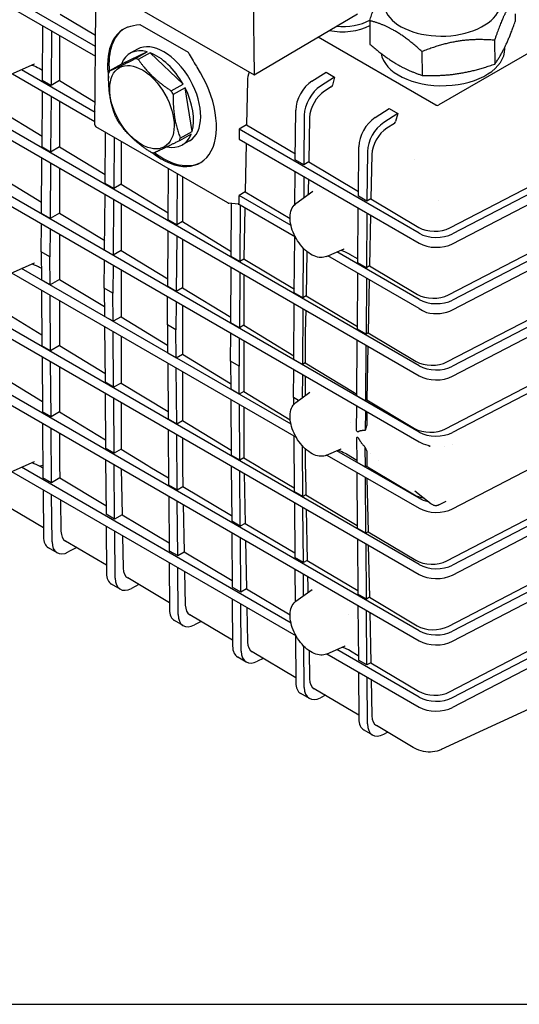
# Model space of a CAD drawing. Units: millimetres. Extents: x 130 to 1742, y 16 to 2270.
# Drawn here: x 366 to 499, y 1339 to 1602 of the extents above; entities that cross this region are included whole.
import ezdxf

# ---------------------------------------------------------------- set-up
doc = ezdxf.new("R2010")
doc.units = ezdxf.units.MM
doc.header["$LTSCALE"] = 8.333333
doc.layers.add('Sketch Geometry(Hillmar_metric)', color=7, linetype='Continuous', lineweight=25)
doc.layers.add('Visible Edges(Hillmar_metric)', color=7, linetype='Continuous', lineweight=25)

msp = doc.modelspace()

# ---------------------------------------------------------------- linework, layer by layer
at = {"layer": 'Sketch Geometry(Hillmar_metric)'}
msp.add_line((174.996, 1339.482), (947.623, 1339.482), dxfattribs=at)
msp.add_line((174.996, 1339.482), (947.623, 1339.482), dxfattribs=at)
at = {"layer": 'Visible Edges(Hillmar_metric)'}
for p, q in [((427.37, 1662.703), (428.287, 1587.609)), ((385.888, 1595.25), (340.136, 1621.664)), ((340.136, 1619.01), (385.868, 1592.608)), ((391.016, 1609.126), (428.287, 1587.609)), ((376.413, 1603.883), (385.91, 1598.24)), ((385.73, 1574.273), (385.964, 1605.433)), ((428.287, 1587.609), (455.861, 1603.974)), ((497.988, 1603.975), (498.014, 1601.852)), ((397.69, 1601.111), (410.59, 1593.664)), ((459.132, 1602.137), (459.21, 1595.792)), ((371.72, 1586.136), (371.829, 1600.713)), ((374.128, 1599.386), (374.018, 1584.809)), ((510.311, 1598.489), (477.611, 1579.609)), ((376.288, 1597.475), (376.288, 1586.12)), ((376.298, 1598.133), (376.291, 1597.801)), ((476.823, 1579.591), (445.371, 1597.749)), ((492.488, 1596.88), (492.565, 1590.535)), ((371.622, 1594.094), (371.622, 1594.094)), ((399.709, 1593.789), (392.781, 1590.515)), ((397.078, 1594.506), (395.163, 1593.42)), ((396.559, 1592.002), (399.709, 1593.789)), ((400.459, 1593.545), (397.309, 1591.758)), ((409.28, 1585.156), (400.459, 1593.545)), ((473.086, 1593.85), (473.163, 1587.505)), ((495.239, 1594.65), (495.234, 1595.04)), ((363.323, 1587.796), (369.596, 1590.572)), ((392.781, 1590.515), (389.631, 1588.728)), ((363.669, 1587.949), (385.737, 1575.209)), ((385.755, 1577.636), (366.059, 1589.007)), ((371.225, 1589.201), (371.741, 1588.887)), ((443.719, 1585.969), (447.476, 1588.365)), ((447.476, 1588.365), (449.774, 1587.039)), ((480.527, 1546.763), (564.083, 1590.2)), ((567.961, 1590.28), (481.27, 1545.214)), ((472.325, 1509.967), (340.136, 1586.282)), ((374.018, 1584.809), (371.72, 1586.136)), ((376.288, 1586.12), (374.018, 1584.809)), ((376.288, 1586.12), (385.776, 1580.348)), ((426.477, 1586.117), (426.24, 1574.273)), ((449.774, 1587.039), (446.017, 1584.642)), ((449.774, 1587.039), (449.206, 1584.909)), ((481.27, 1542.56), (567.961, 1587.627)), ((340.137, 1583.628), (472.325, 1507.313)), ((371.587, 1568.368), (371.699, 1583.313)), ((406.13, 1583.369), (409.28, 1585.156)), ((409.79, 1584.201), (406.641, 1582.414)), ((411.683, 1572.537), (409.79, 1584.201)), ((448.866, 1584.422), (447.078, 1583.281)), ((373.997, 1581.987), (373.885, 1567.041)), ((376.289, 1580.664), (376.289, 1568.429)), ((359.877, 1578.413), (371.609, 1571.276)), ((439.264, 1564.987), (439.363, 1578.2)), ((460.571, 1576.239), (464.329, 1578.636)), ((464.329, 1578.636), (466.627, 1577.309)), ((441.661, 1576.874), (441.562, 1563.66)), ((443.086, 1576.232), (442.849, 1564.403)), ((466.627, 1577.309), (462.87, 1574.913)), ((466.627, 1577.309), (466.059, 1575.18)), ((421.239, 1553.457), (386.001, 1573.8)), ((388.44, 1558.639), (388.542, 1572.333)), ((408.533, 1570.75), (411.683, 1572.537)), ((426.24, 1574.273), (424.232, 1573.114)), ((424.232, 1573.114), (424.232, 1570.46)), ((472.324, 1545.349), (424.232, 1573.114)), ((426.24, 1574.273), (439.276, 1566.527)), ((465.719, 1574.693), (463.687, 1573.396)), ((479.774, 1510.989), (600.569, 1573.784)), ((480.15, 1528.876), (564.083, 1572.509)), ((567.962, 1572.589), (481.27, 1527.523)), ((606.038, 1574.692), (481.271, 1509.832)), ((390.84, 1571.006), (390.738, 1557.312)), ((392.7, 1569.932), (392.7, 1558.445)), ((411.443, 1571.826), (408.293, 1570.039)), ((410.976, 1570.007), (409.061, 1568.921)), ((424.232, 1570.46), (472.324, 1542.695)), ((481.27, 1524.869), (568.814, 1570.378)), ((481.271, 1507.178), (606.039, 1572.039)), ((472.326, 1492.276), (340.137, 1568.591)), ((373.885, 1567.041), (371.587, 1568.368)), ((376.289, 1568.429), (373.885, 1567.041)), ((376.289, 1568.429), (388.458, 1561.026)), ((426.142, 1569.357), (425.882, 1556.375)), ((456.117, 1555.257), (456.216, 1568.471)), ((458.514, 1567.144), (458.415, 1553.931)), ((340.137, 1565.937), (472.326, 1489.622)), ((371.454, 1550.6), (371.565, 1565.484)), ((441.562, 1563.66), (439.264, 1564.987)), ((442.849, 1564.403), (441.562, 1563.66)), ((442.849, 1564.403), (456.126, 1556.513)), ((459.695, 1566.347), (459.458, 1554.533)), ((373.863, 1564.157), (373.752, 1549.273)), ((376.289, 1562.757), (376.289, 1550.738)), ((405.292, 1548.909), (405.395, 1562.603)), ((439.175, 1553.059), (439.24, 1561.795)), ((359.878, 1560.722), (371.477, 1553.666)), ((407.693, 1561.277), (407.59, 1547.582)), ((409.156, 1560.432), (409.115, 1558.346)), ((441.538, 1560.468), (441.496, 1554.775)), ((442.756, 1559.765), (442.701, 1557.019)), ((390.738, 1557.312), (388.44, 1558.639)), ((392.7, 1558.445), (390.738, 1557.312)), ((392.7, 1558.445), (405.306, 1550.776)), ((409.111, 1558.02), (409.112, 1548.461)), ((425.882, 1556.375), (424.232, 1555.422)), ((425.882, 1556.375), (437.864, 1549.254)), ((439.434, 1553.27), (443.972, 1556.582)), ((446.506, 1557.115), (446.506, 1557.115)), ((605.992, 1556.977), (481.271, 1492.141)), ((388.306, 1540.87), (388.418, 1555.754)), ((390.716, 1554.428), (390.604, 1539.544)), ((424.232, 1553.496), (424.232, 1555.422)), ((438.11, 1547.411), (424.232, 1555.422)), ((458.415, 1553.931), (456.117, 1555.257)), ((459.458, 1554.533), (458.415, 1553.931)), ((459.458, 1554.533), (472.265, 1546.922)), ((392.7, 1553.282), (392.701, 1540.754)), ((423.981, 1553.161), (421.461, 1553.386)), ((422.145, 1539.18), (422.251, 1553.316)), ((439.299, 1544.287), (423.917, 1553.167)), ((424.555, 1552.798), (424.443, 1537.853)), ((425.796, 1552.082), (425.526, 1538.618)), ((455.984, 1537.489), (456.093, 1552.066)), ((479.397, 1493.102), (594.732, 1553.059)), ((373.752, 1549.273), (371.454, 1550.6)), ((376.289, 1550.738), (373.752, 1549.273)), ((376.289, 1550.738), (388.325, 1543.416)), ((407.59, 1547.582), (405.292, 1548.909)), ((409.112, 1548.461), (407.59, 1547.582)), ((409.112, 1548.461), (422.155, 1540.525)), ((458.391, 1550.739), (458.282, 1536.163)), ((459.371, 1550.173), (459.1, 1536.635)), ((371.377, 1540.383), (371.433, 1547.869)), ((373.731, 1546.542), (373.675, 1539.056)), ((405.159, 1531.141), (405.271, 1546.025)), ((376.289, 1545.066), (376.29, 1533.047)), ((407.569, 1544.698), (407.457, 1529.814)), ((409.112, 1543.807), (409.112, 1530.77)), ((438.998, 1529.45), (439.11, 1544.396)), ((390.604, 1539.544), (388.306, 1540.87)), ((392.701, 1540.754), (390.604, 1539.544)), ((392.701, 1540.754), (405.174, 1533.165)), ((441.395, 1541.38), (441.296, 1528.124)), ((447.587, 1539.149), (452.289, 1541.23)), ((373.675, 1539.056), (371.377, 1540.383)), ((371.377, 1540.383), (371.434, 1532.897)), ((373.732, 1531.57), (373.675, 1539.056)), ((388.23, 1530.654), (388.286, 1538.14)), ((424.443, 1537.853), (422.145, 1539.18)), ((425.524, 1538.477), (424.443, 1537.853)), ((425.761, 1538.335), (439.005, 1530.465)), ((442.37, 1540.479), (442.132, 1528.607)), ((472.325, 1525.22), (447.933, 1539.302)), ((472.325, 1527.658), (450.323, 1540.36)), ((453.774, 1539.8), (455.991, 1538.482)), ((363.324, 1534.723), (369.597, 1537.499)), ((438.111, 1494.338), (366.06, 1535.934)), ((371.226, 1536.128), (371.41, 1536.015)), ((390.584, 1536.813), (390.528, 1529.327)), ((392.701, 1535.591), (392.701, 1523.063)), ((422.012, 1521.412), (422.123, 1536.296)), ((458.282, 1536.163), (455.984, 1537.489)), ((459.1, 1536.635), (458.282, 1536.163)), ((459.1, 1536.635), (471.889, 1529.035)), ((472.326, 1456.894), (340.138, 1533.209)), ((363.459, 1534.782), (439.475, 1490.896)), ((373.732, 1531.57), (371.434, 1532.897)), ((376.29, 1533.047), (373.732, 1531.57)), ((376.29, 1533.047), (388.267, 1525.76)), ((424.421, 1534.969), (424.31, 1520.085)), ((425.523, 1534.333), (425.523, 1520.786)), ((455.85, 1519.721), (455.963, 1534.666)), ((458.261, 1533.34), (458.149, 1518.394)), ((459.025, 1532.898), (458.741, 1518.737)), ((340.138, 1530.555), (472.326, 1454.24)), ((371.455, 1530.166), (371.568, 1515.283)), ((390.528, 1529.327), (388.23, 1530.654)), ((388.23, 1530.654), (388.287, 1523.168)), ((407.457, 1529.814), (405.159, 1531.141)), ((409.112, 1530.77), (407.457, 1529.814)), ((409.112, 1530.77), (422.023, 1522.915)), ((373.866, 1513.957), (373.753, 1528.839)), ((390.585, 1521.841), (390.528, 1529.327)), ((405.082, 1520.924), (405.139, 1528.41)), ((441.296, 1528.124), (438.998, 1529.45)), ((442.132, 1528.607), (441.296, 1528.124)), ((442.132, 1528.607), (455.856, 1520.451)), ((359.879, 1525.34), (371.546, 1518.242)), ((376.29, 1527.375), (376.29, 1515.356)), ((407.437, 1527.084), (407.381, 1519.598)), ((409.112, 1526.116), (409.112, 1513.079)), ((438.864, 1511.682), (438.976, 1526.566)), ((441.274, 1525.239), (441.163, 1510.355)), ((442.056, 1524.788), (441.938, 1518.89)), ((390.585, 1521.841), (388.287, 1523.168)), ((392.701, 1523.063), (390.585, 1521.841)), ((392.701, 1523.063), (405.124, 1515.505)), ((388.308, 1520.437), (388.421, 1505.554)), ((407.381, 1519.598), (405.082, 1520.924)), ((405.082, 1520.924), (405.139, 1513.438)), ((407.438, 1512.112), (407.381, 1519.598)), ((424.31, 1520.085), (422.012, 1521.412)), ((425.523, 1520.786), (424.31, 1520.085)), ((425.523, 1520.786), (438.872, 1512.665)), ((458.149, 1518.394), (455.85, 1519.721)), ((390.719, 1504.227), (390.606, 1519.11)), ((392.701, 1517.9), (392.702, 1505.372)), ((421.935, 1511.195), (421.991, 1518.681)), ((424.289, 1517.354), (424.233, 1509.868)), ((441.935, 1518.565), (441.935, 1510.801)), ((458.741, 1518.737), (458.149, 1518.394)), ((458.741, 1518.737), (471.512, 1511.148)), ((472.327, 1439.203), (340.138, 1515.518)), ((373.866, 1513.957), (371.568, 1515.283)), ((376.29, 1515.356), (373.866, 1513.957)), ((376.29, 1515.356), (388.402, 1507.987)), ((425.524, 1516.642), (425.524, 1503.095)), ((455.717, 1501.953), (455.829, 1516.837)), ((458.127, 1515.51), (458.015, 1500.626)), ((458.671, 1515.196), (458.383, 1500.839)), ((340.138, 1512.864), (472.327, 1436.549)), ((371.59, 1512.397), (371.702, 1497.669)), ((405.139, 1513.438), (407.438, 1512.112)), ((407.438, 1512.112), (409.112, 1513.079)), ((409.112, 1513.079), (421.98, 1505.25)), ((441.163, 1510.355), (438.864, 1511.682)), ((374, 1496.343), (373.888, 1511.07)), ((376.29, 1509.684), (376.291, 1497.665)), ((405.16, 1510.707), (405.274, 1495.825)), ((407.572, 1494.498), (407.458, 1509.38)), ((424.233, 1509.868), (421.935, 1511.195)), ((421.935, 1511.195), (421.992, 1503.709)), ((424.29, 1502.382), (424.233, 1509.868)), ((441.935, 1510.801), (441.163, 1510.355)), ((441.935, 1510.801), (455.011, 1502.846)), ((359.879, 1507.649), (371.681, 1500.469)), ((409.113, 1508.425), (409.113, 1495.388)), ((438.788, 1501.466), (438.844, 1508.952)), ((441.142, 1507.625), (441.095, 1501.409)), ((441.935, 1507.167), (441.935, 1503.23)), ((481.272, 1471.796), (548.395, 1506.69)), ((390.719, 1504.227), (388.421, 1505.554)), ((392.702, 1505.372), (390.719, 1504.227)), ((392.702, 1505.372), (405.259, 1497.732)), ((388.443, 1502.668), (388.555, 1487.94)), ((390.853, 1486.613), (390.741, 1501.341)), ((424.29, 1502.382), (421.992, 1503.709)), ((425.524, 1503.095), (424.29, 1502.382)), ((425.524, 1503.095), (437.906, 1495.561)), ((440.12, 1500.696), (438.788, 1501.466)), ((438.788, 1501.466), (438.802, 1499.584)), ((439.435, 1500.197), (443.181, 1502.931)), ((455.56, 1502.516), (455.721, 1502.421)), ((458.015, 1500.626), (455.717, 1501.953)), ((481.272, 1436.414), (606.04, 1501.275)), ((392.702, 1500.209), (392.702, 1487.681)), ((422.013, 1500.978), (422.126, 1486.095)), ((424.424, 1484.768), (424.311, 1499.651)), ((425.524, 1498.951), (425.524, 1485.404)), ((455.647, 1492.662), (455.697, 1499.222)), ((458.383, 1500.839), (458.015, 1500.626)), ((458.383, 1500.839), (471.135, 1493.261)), ((374, 1496.343), (371.702, 1497.669)), ((376.291, 1497.665), (374, 1496.343)), ((376.291, 1497.665), (388.538, 1490.214)), ((457.995, 1497.896), (457.955, 1492.647)), ((458.346, 1497.693), (458.346, 1494.15)), ((371.725, 1494.628), (371.836, 1480.056)), ((374.135, 1478.729), (374.024, 1493.301)), ((405.274, 1495.825), (407.572, 1494.498)), ((407.572, 1494.498), (409.113, 1495.388)), ((409.113, 1495.388), (422.116, 1487.477)), ((479.718, 1457.887), (548.395, 1493.588)), ((376.291, 1491.993), (376.291, 1483.656)), ((405.296, 1492.938), (405.408, 1478.211)), ((407.706, 1476.884), (407.594, 1491.612)), ((409.113, 1490.734), (409.113, 1483.175)), ((438.866, 1491.248), (438.979, 1476.366)), ((455.647, 1490.83), (455.698, 1484.25)), ((548.395, 1491.653), (481.272, 1456.759)), ((441.277, 1475.039), (441.174, 1488.545)), ((457.996, 1482.924), (457.956, 1488.191)), ((479.174, 1488.519), (479.174, 1488.52)), ((390.853, 1486.613), (388.555, 1487.94)), ((392.702, 1487.681), (390.853, 1486.613)), ((392.702, 1487.681), (399.886, 1483.31)), ((424.424, 1484.768), (422.126, 1486.095)), ((425.524, 1485.404), (424.424, 1484.768)), ((425.524, 1485.404), (429.684, 1482.873)), ((441.935, 1487.782), (441.936, 1482.693)), ((447.588, 1486.076), (451.53, 1487.821)), ((447.722, 1486.135), (472.326, 1471.931)), ((472.326, 1474.585), (450.324, 1487.287)), ((452.935, 1486.418), (455.694, 1484.74)), ((458.347, 1487.14), (458.347, 1483.126)), ((481.272, 1454.105), (544.56, 1487.005)), ((363.326, 1481.65), (369.602, 1484.428)), ((438.112, 1441.265), (366.062, 1482.861)), ((370.998, 1483.203), (371.816, 1482.717)), ((376.294, 1483.334), (376.362, 1480.015)), ((388.578, 1484.899), (388.689, 1470.326)), ((390.987, 1469), (390.876, 1483.572)), ((400.435, 1482.98), (405.394, 1480.033)), ((409.117, 1482.853), (409.221, 1477.759)), ((422.148, 1483.209), (422.26, 1468.481)), ((457.996, 1482.924), (455.698, 1484.25)), ((458.347, 1483.126), (457.996, 1482.924)), ((458.347, 1483.126), (459.482, 1482.436)), ((461.435, 1484.616), (461.435, 1484.616)), ((363.46, 1481.709), (439.477, 1437.823)), ((392.717, 1482.509), (392.971, 1470.145)), ((424.559, 1467.155), (424.446, 1481.882)), ((425.556, 1481.242), (425.83, 1467.889)), ((430.232, 1482.543), (438.971, 1477.35)), ((441.939, 1482.371), (442.08, 1475.503)), ((455.718, 1481.519), (455.832, 1466.636)), ((458.13, 1465.31), (458.016, 1480.192)), ((460.03, 1482.106), (471.079, 1475.54)), ((374.135, 1478.729), (371.836, 1480.056)), ((376.362, 1480.015), (374.135, 1478.729)), ((376.362, 1480.015), (388.671, 1472.701)), ((405.408, 1478.211), (407.706, 1476.884)), ((407.706, 1476.884), (409.221, 1477.759)), ((409.221, 1477.759), (422.249, 1470.017)), ((458.394, 1479.974), (458.689, 1465.633)), ((371.861, 1476.859), (371.956, 1464.315)), ((374.254, 1462.988), (374.159, 1475.533)), ((405.431, 1475.169), (405.542, 1460.597)), ((441.277, 1475.039), (438.979, 1476.366)), ((442.08, 1475.503), (441.277, 1475.039)), ((442.08, 1475.503), (455.826, 1467.334)), ((471.195, 1476.611), (475.487, 1473.187)), ((371.938, 1466.695), (361.259, 1473.032)), ((376.482, 1474.191), (376.655, 1465.779)), ((407.84, 1459.27), (407.729, 1473.843)), ((409.32, 1472.924), (409.58, 1460.275)), ((439.001, 1473.48), (439.113, 1458.752)), ((475.213, 1473.298), (475.213, 1473.298)), ((476.471, 1473.948), (476.471, 1473.948)), ((477.609, 1472.799), (479.562, 1473.813)), ((480.096, 1440.392), (542.893, 1473.037)), ((390.987, 1469), (388.689, 1470.326)), ((392.971, 1470.145), (390.987, 1469)), ((392.971, 1470.145), (405.526, 1462.684)), ((441.411, 1457.425), (441.299, 1472.153)), ((442.159, 1471.656), (442.439, 1458.019)), ((544.56, 1471.968), (481.272, 1439.068)), ((388.713, 1467.13), (388.809, 1454.586)), ((424.559, 1467.155), (422.26, 1468.481)), ((425.83, 1467.889), (424.559, 1467.155)), ((425.83, 1467.889), (439.104, 1460.001)), ((391.107, 1453.259), (391.012, 1465.803)), ((393.085, 1464.606), (393.264, 1455.923)), ((422.284, 1465.44), (422.395, 1450.868)), ((458.13, 1465.31), (455.832, 1466.636)), ((458.689, 1465.633), (458.13, 1465.31)), ((458.689, 1465.633), (471.456, 1458.045)), ((388.793, 1456.693), (377.867, 1463.177)), ((424.693, 1449.541), (424.582, 1464.113)), ((425.924, 1463.339), (426.189, 1450.405)), ((455.854, 1463.75), (455.966, 1449.023)), ((458.264, 1447.696), (458.152, 1462.423)), ((458.762, 1462.071), (459.048, 1448.149)), ((375.601, 1460.059), (373.302, 1461.385)), ((380.85, 1461.407), (378.61, 1460.249)), ((405.542, 1460.597), (407.84, 1459.27)), ((407.84, 1459.27), (409.58, 1460.275)), ((409.58, 1460.275), (422.381, 1452.668)), ((405.566, 1457.401), (405.662, 1444.856)), ((441.411, 1457.425), (439.113, 1458.752)), ((442.439, 1458.019), (441.411, 1457.425)), ((442.439, 1458.019), (455.959, 1449.985)), ((407.96, 1443.529), (407.864, 1456.074)), ((409.688, 1455.021), (409.872, 1446.068)), ((439.136, 1455.711), (439.203, 1446.936)), ((441.478, 1448.614), (441.434, 1454.384)), ((392.453, 1450.329), (390.155, 1451.656)), ((405.648, 1446.692), (394.476, 1453.321)), ((397.459, 1451.551), (395.463, 1450.52)), ((442.527, 1453.753), (442.586, 1450.851)), ((424.693, 1449.541), (422.395, 1450.868)), ((426.189, 1450.405), (424.693, 1449.541)), ((426.189, 1450.405), (437.864, 1443.467)), ((439.437, 1447.124), (443.751, 1450.273)), ((458.264, 1447.696), (455.966, 1449.023)), ((480.474, 1422.897), (530.18, 1448.737)), ((422.419, 1447.671), (422.514, 1435.127)), ((424.813, 1433.8), (424.717, 1446.344)), ((455.989, 1445.981), (456.1, 1431.409)), ((459.048, 1448.149), (458.264, 1447.696)), ((459.048, 1448.149), (471.834, 1440.55)), ((481.273, 1421.377), (531.944, 1447.718)), ((422.503, 1436.69), (411.085, 1443.466)), ((426.291, 1445.435), (426.481, 1436.212)), ((453.433, 1443.602), (453.432, 1443.601)), ((458.398, 1430.082), (458.287, 1444.655)), ((459.13, 1444.168), (459.407, 1430.665)), ((531.944, 1445.065), (481.273, 1418.723)), ((409.306, 1440.6), (407.008, 1441.927)), ((414.067, 1441.696), (412.315, 1440.79)), ((439.272, 1437.942), (439.367, 1425.397)), ((439.357, 1426.689), (427.693, 1433.61)), ((441.665, 1424.071), (441.582, 1435.047)), ((442.935, 1433.909), (443.09, 1426.357)), ((447.589, 1433.003), (452.577, 1435.21)), ((447.723, 1433.062), (472.327, 1418.858)), ((472.327, 1421.512), (450.325, 1434.214)), ((454.018, 1433.867), (456.091, 1432.636)), ((426.159, 1430.871), (423.861, 1432.197)), ((430.676, 1431.84), (429.168, 1431.061)), ((458.398, 1430.082), (456.1, 1431.409)), ((459.407, 1430.665), (458.398, 1430.082)), ((459.407, 1430.665), (472.212, 1423.056)), ((527.777, 1430.373), (478.275, 1407.486)), ((456.124, 1428.212), (456.22, 1415.668)), ((458.518, 1414.341), (458.422, 1426.886)), ((459.498, 1426.265), (459.698, 1416.501)), ((443.011, 1421.141), (440.713, 1422.468)), ((456.212, 1416.687), (444.302, 1423.755)), ((447.285, 1421.985), (446.021, 1421.332)), ((457.566, 1412.739), (459.864, 1411.412)), ((470.736, 1408.069), (460.911, 1413.899)), ((462.874, 1411.602), (463.893, 1412.129))]:
    msp.add_line(p, q, dxfattribs=at)
for centre, start, end in [((386.272, 1574.269), 179.57027, 240.0014), ((421.509, 1553.926), 240.0014, 264.89564)]:
    msp.add_arc(centre, 0.542, start, end, dxfattribs=at)
for centre, major_axis, ratio, start_param, end_param in [((478.51, 1607.183), (-15.707, -0.192), 0.5853387, 5.2359878, 9.2479719), ((451.934, 1606.894), (-10.833, -0.132), 0.5853387, 1.4037141, 2.2942627), ((403.644, 1582.039), (-10.156, 17.903), 0.5823664, 6.1937945, 7.2825061), ((404.027, 1582.256), (-10.156, 17.903), 0.5823664, 0.0183682, 0.9113195), ((451.951, 1605.5), (-10.833, -0.132), 0.5853387, 1.2215145, 2.290315), ((385.867, 1603.15), (6.051, 13.17), 0.5638201, 2.2283901, 2.2545701), ((404.027, 1582.256), (-6.949, 12.25), 0.5823664, 3.1415927, 6.2831853), ((402.112, 1581.17), (-6.949, 12.25), 0.5823664, 5.7545804, 6.7248359), ((402.112, 1581.17), (-6.949, 12.25), 0.5823664, 4.7073829, 5.6776384), ((478.665, 1594.448), (16.574, 0.202), 0.5853387, 3.2309856, 6.2831853), ((398.962, 1579.383), (-6.949, 12.25), 0.5823664, 5.6776384, 5.7545804), ((398.962, 1579.383), (6.949, -12.25), 0.5823664, 3.5832433, 3.6601853), ((403.644, 1582.039), (10.156, -17.903), 0.5823664, 5.3274689, 7.9522323), ((430.69, 1588.435), (-2.98, -5.16), 0.5773602, 5.03997, 5.4744723), ((443.959, 1580.808), (3.25, 5.629), 0.5773666, 0.8377439, 2.3474537), ((398.962, 1579.383), (-6.949, 12.25), 0.5823664, 4.6304408, 4.7073829), ((402.112, 1581.17), (-6.949, 12.25), 0.5823664, 3.6601853, 4.6304408), ((446.258, 1579.481), (-3.25, -5.629), 0.5773666, 3.9793366, 5.4890464), ((447.298, 1578.55), (-2.98, -5.16), 0.5773602, 3.9794411, 5.4744723), ((448.846, 1584.852), (-0.271, -0.469), 0.5773666, 0.8377439, 2.0071145), ((477.233, 1579.834), (-0.561, -0.04), 0.5810482, 0.7093638, 2.2670396), ((398.962, 1579.383), (6.949, -12.25), 0.5823664, 4.6304408, 4.7073829), ((460.812, 1571.078), (3.25, 5.629), 0.5773666, 0.8377439, 2.3474537), ((463.11, 1569.751), (-3.25, -5.629), 0.5773666, 3.9793366, 5.4890464), ((465.699, 1575.123), (-0.271, -0.469), 0.5773666, 0.8377439, 2.0071145), ((463.907, 1568.665), (-2.98, -5.16), 0.5773602, 3.9794411, 5.4744723), ((402.112, 1581.17), (6.949, -12.25), 0.5823664, 5.8053628, 6.7248359), ((398.962, 1579.383), (-6.949, 12.25), 0.5823664, 3.5832433, 3.6601853), ((398.962, 1579.383), (6.949, -12.25), 0.5823664, 5.6776384, 5.7545804), ((404.027, 1582.256), (10.156, -17.903), 0.5823664, 5.3464427, 6.2648171), ((418.69, 1563.695), (6.051, 13.17), 0.5638201, 2.2283901, 2.2545701), ((423.849, 1553.717), (-0.23, 0.541), 0.565737, 2.847587, 4.0675346), ((476.54, 1549.32), (5.959, 0.002), 0.5773173, 3.9122332, 5.4451402), ((476.92, 1548.002), (-6.5, 0), 0.577334, 0.785384, 2.3038205), ((476.92, 1545.349), (6.5, 0), 0.577334, 3.9269767, 5.4454131), ((435.102, 1543.968), (6.051, 13.17), 0.5638201, 2.2283901, 2.2396808), ((435.036, 1544.047), (22.666, -10.831), 0.3748287, 4.463802, 4.4750928), ((476.163, 1531.433), (5.959, 0.002), 0.5773173, 3.9122332, 5.4451402), ((476.921, 1530.311), (-6.5, 0), 0.577334, 0.785384, 2.3038205), ((476.921, 1524.81), (-6.481, 2.282), 0.2183702, 0.862122, 1.239909), ((476.921, 1527.658), (6.5, 0), 0.577334, 4.3047637, 5.4454131), ((451.513, 1524.24), (6.051, 13.17), 0.5638201, 2.2283901, 2.2545701), ((475.787, 1513.545), (5.959, 0.002), 0.5773173, 3.9122332, 5.4451402), ((476.921, 1512.62), (-6.5, 0), 0.577334, 0.785384, 2.3038205), ((476.921, 1509.967), (6.5, 0), 0.577334, 3.9269767, 5.4454131), ((464.834, 1508.228), (22.666, -10.831), 0.3748287, 4.4489128, 4.4750928), ((464.481, 1494.186), (-4.811, -8.334), 0.5773666, 5.0629312, 5.210238), ((475.41, 1495.658), (5.959, 0.002), 0.5773173, 3.9122332, 5.4451402), ((476.922, 1494.929), (6.5, 0), 0.577334, 3.9269767, 5.4454131), ((464.481, 1494.186), (-4.811, -8.334), 0.5773666, 5.785308, 5.9326148), ((476.922, 1492.276), (-6.5, 0), 0.577334, 0.785384, 1.213519), ((456.201, 1492.496), (10.833, 0), 0.5774329, 4.997369, 4.9973927), ((385.87, 1489.042), (-5.926, -13.046), 0.5768664, 5.3794199, 5.4055998), ((409.709, 1488.692), (22.666, -10.831), 0.3748287, 4.4489128, 4.4750928), ((418.692, 1488.56), (-5.926, -13.046), 0.5768664, 5.3794199, 5.4055998), ((439.507, 1488.255), (22.666, -10.831), 0.3748287, 4.4489128, 4.4750928), ((451.514, 1488.079), (-5.926, -13.046), 0.5768664, 5.3794199, 5.4055998), ((469.304, 1487.818), (22.666, -10.831), 0.3748287, 4.4489128, 4.4750928), ((475.354, 1477.938), (5.959, 0.002), 0.5773173, 3.9122332, 4.3814596), ((476.922, 1477.238), (6.5, 0), 0.577334, 3.9269767, 4.3551117), ((866.144, 1630.051), (-475.728, -0.012), 0.5773339, 0.6045704, 0.6046173), ((476.922, 1474.585), (-6.5, 0), 0.577334, 0.785384, 2.3038205), ((380.867, 1468.325), (-2.98, -5.16), 0.5773729, 5.5212827, 6.2763247), ((376.552, 1467.015), (-3.25, -5.629), 0.5773666, 5.5064997, 6.2831853), ((378.85, 1465.688), (-3.25, -5.629), 0.5773666, 5.5064997, 7.0162095), ((475.731, 1460.443), (5.959, 0.002), 0.5773173, 3.9122332, 5.4451402), ((476.923, 1459.547), (-6.5, 0), 0.577334, 0.785384, 2.3038205), ((393.405, 1457.285), (-3.25, -5.629), 0.5773666, 5.5064997, 6.2831853), ((397.476, 1458.469), (-2.98, -5.16), 0.5773729, 5.5212827, 6.2763247), ((476.923, 1456.894), (6.5, 0), 0.577334, 3.9269767, 5.4454131), ((395.703, 1455.959), (-3.25, -5.629), 0.5773666, 5.5064997, 7.0162095), ((414.085, 1448.614), (-2.98, -5.16), 0.5773729, 5.5212827, 6.2763247), ((410.258, 1447.556), (-3.25, -5.629), 0.5773666, 5.5064997, 6.2831853), ((412.556, 1446.229), (-3.25, -5.629), 0.5773666, 5.5064997, 7.0162095), ((476.109, 1442.948), (5.959, 0.002), 0.5773173, 3.9122332, 5.4451402), ((476.923, 1441.856), (-6.5, 0), 0.577334, 0.785384, 2.3038205), ((430.693, 1438.758), (-2.98, -5.16), 0.5773729, 5.5212827, 6.2763247), ((476.923, 1439.203), (6.5, 0), 0.577334, 3.9269767, 5.4454131), ((427.11, 1437.827), (-3.25, -5.629), 0.5773666, 5.5064997, 6.2831853), ((429.409, 1436.5), (-3.25, -5.629), 0.5773666, 5.5064997, 7.0162095), ((443.963, 1428.097), (-3.25, -5.629), 0.5773666, 5.5064997, 6.2831853), ((447.302, 1428.903), (-2.98, -5.16), 0.5773729, 5.5212827, 6.2763247), ((446.261, 1426.771), (-3.25, -5.629), 0.5773666, 5.5064997, 7.0162095), ((476.487, 1425.453), (5.959, 0.002), 0.5773173, 3.9122332, 5.4451402), ((476.923, 1424.165), (6.5, 0), 0.577334, 3.9269767, 5.4454131), ((476.924, 1421.512), (-6.5, 0), 0.577334, 0.785384, 2.3038205), ((460.816, 1418.368), (-3.25, -5.629), 0.5773666, 5.5064997, 6.2831853), ((463.911, 1419.047), (-2.98, -5.16), 0.5773729, 5.5212827, 6.2763247), ((463.114, 1417.041), (-3.25, -5.629), 0.5773666, 5.5064997, 7.0162095), ((473.777, 1413.193), (-3.041, -5.124), 0.5861025, 0, 0.0005526), ((473.693, 1416.706), (4.706, -9.16), 0.5673152, 6.2610278, 6.2610395)]:
    msp.add_ellipse(centre, major_axis=major_axis, ratio=ratio, start_param=start_param, end_param=end_param, dxfattribs=at)
msp.add_ellipse((398.282, 1578.998), major_axis=(6, -10.576), ratio=0.5823664, dxfattribs=at)
for points, weights in [([(459.132, 1602.137), (461.828, 1610.138), (464.581, 1613.454)], [1.08713017387, 1.25530979706, 1.08713017388]), ([(495.787, 1604.955), (494.239, 1602.077), (492.488, 1596.88)], [1.16668503446, 1.19074799551, 1.08713017388]), ([(473.086, 1593.85), (466.08, 1600.336), (459.132, 1602.137)], [1.08713017387, 1.25530979706, 1.08713017388]), ([(492.565, 1590.535), (495.313, 1594.302), (498.014, 1601.852)], [1.02949338609, 1.18875656717, 1.02949338609]), ([(459.21, 1595.792), (466.209, 1589.757), (473.163, 1587.505)], [1.02949338609, 1.18875656717, 1.02949338609]), ([(492.488, 1596.88), (482.758, 1597.707), (473.086, 1593.85)], [1.08713017387, 1.25530979706, 1.08713017388]), ([(389.631, 1588.728), (392.012, 1589.751), (396.559, 1592.002)], [1.01153061224, 1.14346938776, 1.01153061225]), ([(397.309, 1591.758), (400.637, 1586.949), (406.13, 1583.369)], [1.01153061224, 1.14346938776, 1.01153061225]), ([(473.163, 1587.505), (482.887, 1587.128), (492.565, 1590.535)], [1.02949338609, 1.18875656717, 1.02949338609]), ([(391.283, 1576.353), (389.254, 1581.57), (389.391, 1588.016)], [1.01153061224, 1.14346938776, 1.01153061225]), ([(406.641, 1582.414), (406.504, 1575.968), (408.533, 1570.75)], [1.01153061224, 1.14346938776, 1.01153061225]), ([(400.615, 1567.008), (395.121, 1570.589), (391.793, 1575.398)], [1.01153061224, 1.14346938776, 1.01153061225]), ([(408.293, 1570.039), (403.746, 1567.788), (401.365, 1566.765)], [1.01153061224, 1.14346938776, 1.01153061225]), ([(457.955, 1492.647), (456.584, 1492.729), (456.087, 1492.33)], [1, 1.01272812568, 1.01738967468]), ([(456.087, 1490.641), (456.584, 1489.68), (457.956, 1488.191)], [1.01738967469, 1.0127281257, 1])]:
    msp.add_rational_spline(points, weights, degree=2, dxfattribs=at)
for points, knots in [([(394.459, 1600.399), (394.523, 1600.423), (394.588, 1600.447), (395.484, 1600.764), (396.536, 1600.997), (397.69, 1601.111)], [-3.61372606, -3.61372606, -3.61372606, -3.61372606, -3.58213636, -3.58213636, -3.17920431, -3.17920431, -3.17920431, -3.17920431]), ([(410.59, 1593.664), (411.331, 1592.456), (412.061, 1591.193), (412.898, 1589.877), (412.96, 1589.779), (413.024, 1589.681)], [-1.47606521, -1.47606521, -1.47606521, -1.47606521, -1.07313316, -1.07313316, -1.04154346, -1.04154346, -1.04154346, -1.04154346]), ([(368.873, 1590.252), (369.073, 1590.179), (369.277, 1590.103), (370.099, 1589.782), (370.714, 1589.511), (371.224, 1589.201)], [-0.27344005, -0.27344005, -0.27344005, -0.27344005, -0.20516909, -0.20516909, 0, 0, 0, 0]), ([(442.701, 1557.019), (442.694, 1556.661), (442.675, 1556.259), (442.653, 1555.825), (442.648, 1555.72), (442.642, 1555.612)], [-0.68955749, -0.68955749, -0.68955749, -0.68955749, -0.56024974, -0.56024974, -0.52131368, -0.52131368, -0.52131368, -0.52131368]), ([(447.587, 1539.149), (447.122, 1538.943), (446.604, 1538.852), (445.484, 1538.892), (444.879, 1539.041), (443.634, 1539.574), (442.993, 1539.973), (441.762, 1540.973), (441.173, 1541.575), (440.105, 1542.916), (439.627, 1543.655), (438.824, 1545.196), (438.5, 1545.999), (438.038, 1547.596), (437.901, 1548.39), (437.835, 1549.894), (437.907, 1550.605), (438.271, 1551.857), (438.559, 1552.404), (439.099, 1552.998), (439.26, 1553.143), (439.434, 1553.27)], [2.4180978, 2.4180978, 2.4180978, 2.4180978, 2.703031, 2.703031, 3.012957, 3.012957, 3.3423815, 3.3423815, 3.67328, 3.67328, 4.0023699, 4.0023699, 4.3309846, 4.3309846, 4.6608218, 4.6608218, 4.9921439, 4.9921439, 5.3152935, 5.3152935, 5.4358838, 5.4358838, 5.4358838, 5.4358838]), ([(453.623, 1539.887), (453.649, 1539.872), (453.674, 1539.858), (453.724, 1539.829), (453.749, 1539.814), (453.774, 1539.8)], [-0.019633738, -0.019633738, -0.019633738, -0.019633738, -0.009807366, -0.009807366, -0.00001387, -0.00001387, -0.00001387, -0.00001387]), ([(368.874, 1537.179), (369.253, 1537.04), (369.641, 1536.893), (370.446, 1536.55), (370.862, 1536.349), (371.225, 1536.128)], [-0.27678459, -0.27678459, -0.27678459, -0.27678459, -0.14622829, -0.14622829, 0, 0, 0, 0]), ([(447.588, 1486.076), (447.123, 1485.87), (446.605, 1485.779), (445.486, 1485.819), (444.88, 1485.968), (443.635, 1486.501), (442.994, 1486.9), (441.764, 1487.9), (441.174, 1488.502), (440.107, 1489.843), (439.628, 1490.582), (438.825, 1492.123), (438.501, 1492.926), (438.039, 1494.523), (437.902, 1495.317), (437.837, 1496.821), (437.909, 1497.532), (438.273, 1498.784), (438.56, 1499.331), (439.1, 1499.925), (439.262, 1500.07), (439.435, 1500.197)], [2.4180978, 2.4180978, 2.4180978, 2.4180978, 2.703031, 2.703031, 3.012957, 3.012957, 3.3423815, 3.3423815, 3.67328, 3.67328, 4.0023699, 4.0023699, 4.3309846, 4.3309846, 4.6608218, 4.6608218, 4.9921439, 4.9921439, 5.3152935, 5.3152935, 5.4358838, 5.4358838, 5.4358838, 5.4358838]), ([(458.346, 1494.15), (458.346, 1494.116), (458.343, 1494.081), (458.331, 1494.008), (458.322, 1493.971), (458.309, 1493.933)], [-0.022730045, -0.022730045, -0.022730045, -0.022730045, -0.011345324, -0.011345324, 0, 0, 0, 0]), ([(455.647, 1490.831), (455.665, 1490.841), (455.681, 1490.85), (455.697, 1490.858), (455.738, 1490.878), (455.774, 1490.889), (455.808, 1490.891), (455.83, 1490.892), (455.853, 1490.89), (455.877, 1490.881), (455.897, 1490.874), (455.918, 1490.863), (455.938, 1490.846), (455.962, 1490.828), (455.983, 1490.804), (456.004, 1490.777), (456.028, 1490.746), (456.054, 1490.704), (456.084, 1490.646)], [-0.097752593, -0.097752593, -0.097752593, -0.097752593, -0.08759461, -0.08759461, -0.08759461, -0.062374075, -0.062374075, -0.062374075, -0.046716299, -0.046716299, -0.046716299, -0.033463803, -0.033463803, -0.033463803, -0.018157588, -0.018157588, -0.018157588, 0, 0, 0, 0]), ([(456.086, 1492.33), (456.054, 1492.302), (456.025, 1492.291), (455.981, 1492.286), (455.963, 1492.288), (455.922, 1492.302), (455.902, 1492.315), (455.857, 1492.352), (455.835, 1492.377), (455.765, 1492.463), (455.713, 1492.546), (455.651, 1492.655)], [0.00018114, 0.00018114, 0.00018114, 0.00018114, 0.02026328, 0.02026328, 0.03382412, 0.03382412, 0.04787522, 0.04787522, 0.06440662, 0.06440662, 0.10189486, 0.10189486, 0.10189486, 0.10189486]), ([(474.649, 1488.76), (474.749, 1488.738), (474.846, 1488.708), (475.038, 1488.639), (475.141, 1488.595), (475.233, 1488.554)], [-0.060612737, -0.060612737, -0.060612737, -0.060612737, -0.032213212, -0.032213212, -0.00003358, -0.00003358, -0.00003358, -0.00003358]), ([(475.233, 1488.554), (475.204, 1488.531), (475.176, 1488.507), (475.148, 1488.482), (475.132, 1488.468), (475.116, 1488.454), (475.1, 1488.44), (475.089, 1488.431), (475.079, 1488.421), (475.069, 1488.412), (475.067, 1488.41), (475.066, 1488.408), (475.065, 1488.408)], [0.081164674, 0.081164674, 0.081164674, 0.081164674, 0.091796435, 0.091796435, 0.091796435, 0.097855387, 0.097855387, 0.097855387, 0.101869516, 0.101869516, 0.101869516, 0.102406759, 0.102406759, 0.102406759, 0.102406759]), ([(481.257, 1489.04), (481.259, 1489.041), (481.261, 1489.042), (481.265, 1489.043), (481.268, 1489.044), (481.271, 1489.045)], [-0.0007000456, -0.0007000456, -0.0007000456, -0.0007000456, 0, 0, 0.0011790429, 0.0011790429, 0.0011790429, 0.0011790429]), ([(450.731, 1487.467), (451.367, 1487.2), (452.025, 1486.923), (452.715, 1486.548), (452.827, 1486.484), (452.935, 1486.418)], [-0.26245325, -0.26245325, -0.26245325, -0.26245325, -0.04352877, -0.04352877, 0, 0, 0, 0]), ([(458.309, 1487.313), (458.322, 1487.29), (458.331, 1487.264), (458.343, 1487.205), (458.347, 1487.174), (458.347, 1487.14)], [0, 0, 0, 0, 0.011345324, 0.011345324, 0.022730045, 0.022730045, 0.022730045, 0.022730045]), ([(477.61, 1472.799), (477.456, 1472.719), (477.281, 1472.657), (477.018, 1472.606), (476.936, 1472.595), (476.709, 1472.582), (476.56, 1472.593), (476.326, 1472.652), (476.233, 1472.687), (476.148, 1472.736)], [0, 0, 0, 0, 0.05262884, 0.05262884, 0.07555385, 0.07555385, 0.11551619, 0.11551619, 0.14357723, 0.14357723, 0.14357723, 0.14357723]), ([(442.586, 1450.851), (442.595, 1450.441), (442.59, 1450.059), (442.584, 1449.507), (442.583, 1449.462), (442.583, 1449.42)], [0.000001, 0.000001, 0.000001, 0.000001, 0.14083189, 0.14083189, 0.15404595, 0.15404595, 0.15404595, 0.15404595]), ([(447.589, 1433.003), (447.124, 1432.797), (446.606, 1432.706), (445.487, 1432.746), (444.882, 1432.895), (443.636, 1433.428), (442.995, 1433.827), (441.765, 1434.827), (441.176, 1435.429), (440.108, 1436.77), (439.629, 1437.509), (438.827, 1439.05), (438.503, 1439.853), (438.041, 1441.45), (437.903, 1442.244), (437.838, 1443.748), (437.91, 1444.459), (438.274, 1445.711), (438.562, 1446.258), (439.102, 1446.852), (439.263, 1446.997), (439.437, 1447.124)], [2.4180978, 2.4180978, 2.4180978, 2.4180978, 2.703031, 2.703031, 3.012957, 3.012957, 3.3423815, 3.3423815, 3.67328, 3.67328, 4.0023699, 4.0023699, 4.3309846, 4.3309846, 4.6608218, 4.6608218, 4.9921439, 4.9921439, 5.3152935, 5.3152935, 5.4358838, 5.4358838, 5.4358838, 5.4358838]), ([(451.817, 1434.874), (452.543, 1434.589), (453.296, 1434.283), (453.957, 1433.903), (453.988, 1433.886), (454.018, 1433.868)], [-0.25806716, -0.25806716, -0.25806716, -0.25806716, -0.01196412, -0.01196412, 0, 0, 0, 0]), ([(478.281, 1407.492), (477.552, 1407.154), (476.753, 1406.936), (475.141, 1406.766), (474.31, 1406.813), (472.677, 1407.15), (471.863, 1407.455), (470.981, 1407.928), (470.859, 1407.997), (470.739, 1408.069)], [0, 0, 0, 0, 0.23231319, 0.23231319, 0.46660002, 0.46660002, 0.71587818, 0.71587818, 0.75639379, 0.75639379, 0.75639379, 0.75639379])]:
    msp.add_open_spline(points, degree=3, knots=knots, dxfattribs=at)
for points in [[(369.6, 1590.574), (369.599, 1590.573), (369.597, 1590.573), (369.596, 1590.572)], [(471.042, 1564.998), (471.042, 1564.998), (471.042, 1564.998), (471.042, 1564.998)], [(477.41, 1554.073), (477.41, 1554.073), (477.41, 1554.074), (477.41, 1554.074)], [(451.439, 1540.854), (452.182, 1540.566), (452.971, 1540.252), (453.623, 1539.887)], [(452.29, 1541.232), (452.289, 1541.231), (452.289, 1541.231), (452.288, 1541.231)], [(369.598, 1537.499), (369.598, 1537.499), (369.597, 1537.499), (369.597, 1537.499)], [(441.935, 1503.229), (441.935, 1502.83), (441.926, 1502.479), (441.915, 1502.007)], [(453.964, 1494.76), (453.964, 1494.76), (453.965, 1494.76), (453.966, 1494.76)], [(451.533, 1487.822), (451.532, 1487.822), (451.531, 1487.821), (451.53, 1487.821)], [(368.888, 1484.112), (369.586, 1483.86), (370.351, 1483.563), (370.997, 1483.202)], [(369.607, 1484.431), (369.606, 1484.43), (369.604, 1484.429), (369.602, 1484.428)], [(371.812, 1483.324), (371.547, 1483.268), (371.276, 1483.228), (370.997, 1483.206)], [(471.195, 1476.611), (471.193, 1476.613), (471.191, 1476.614), (471.19, 1476.616)], [(473.419, 1474.683), (473.512, 1474.665), (473.605, 1474.643), (473.695, 1474.617)], [(474.91, 1473.648), (474.82, 1473.679), (474.734, 1473.704), (474.649, 1473.723)], [(475.037, 1473.6), (475.034, 1473.601), (475.032, 1473.602), (475.03, 1473.603)], [(475.487, 1473.188), (475.489, 1473.186), (475.491, 1473.185), (475.493, 1473.183)], [(476.152, 1472.734), (475.921, 1472.868), (475.701, 1473.018), (475.494, 1473.184)], [(443.751, 1450.273), (443.753, 1450.274), (443.755, 1450.276), (443.757, 1450.277)], [(452.583, 1435.213), (452.581, 1435.212), (452.579, 1435.211), (452.577, 1435.211)]]:
    msp.add_open_spline(points, degree=3, dxfattribs=at)

doc.saveas('drawing.dxf')
